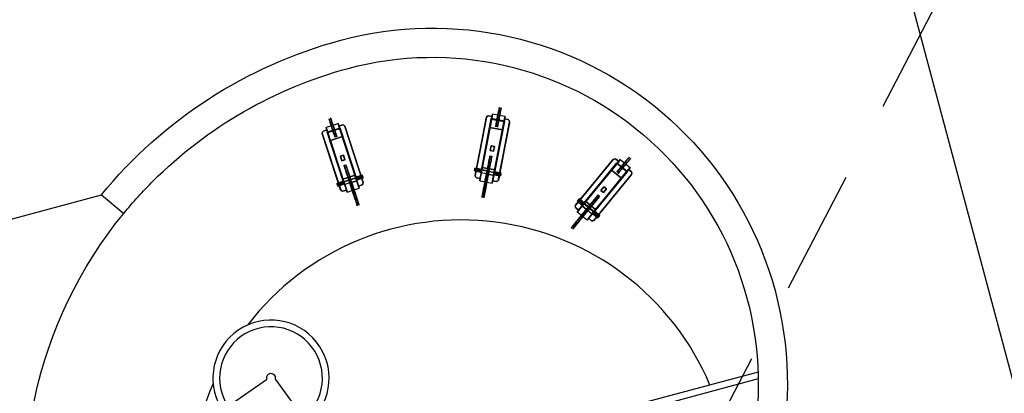
# Model space of a CAD drawing. Units: millimetres. Extents: x 880186 to 2615570, y -1302875 to -375923.
# Drawn here: x 1151631 to 1163478, y -451995 to -447505 of the extents above; entities that cross this region are included whole.
import ezdxf

# ---------------------------------------------------------------- set-up
doc = ezdxf.new("R2010")
doc.units = ezdxf.units.MM
doc.header["$LTSCALE"] = 300
doc.linetypes.add('HID', pattern=[4.1, 2.5, -1.6])
for name, color, linetype in [('L-GU', 6, 'Continuous'), ('L-HAT', 15, 'Continuous'), ('L-LINE', 4, 'Continuous'), ('L-sis', 7, 'Continuous'), ('주차장바닥', 7, 'Continuous')]:
    doc.layers.add(name, color=color, linetype=linetype)

# ---------------------------------------------------------------- blocks, each defined once
blk = doc.blocks.new('111')
at = {"layer": 'L-sis'}
for p, q in [((0, 1100), (0, 1098)), ((0, 1098), (0, 1100)), ((0, 1100), (0, 1096)), ((0, 1096), (0, 1100)), ((0, 1098), (0, 1088)), ((0, 1088), (0, 1098)), ((0, 1096), (0, 1085)), ((0, 1085), (0, 1096)), ((0, 1088), (0, 1078)), ((0, 1078), (0, 1088)), ((0, 1088), (0, 1078)), ((0, 1085), (0, 1078)), ((0, 1083), (0, 1085)), ((0, 1085), (0, 1053)), ((0, 1053), (0, 1085)), ((0, 1084), (0, 1083)), ((0, 1083), (0, 1084)), ((0, 1084), (0, 1083)), ((0, 1083), (0, 1084)), ((0, 1083), (0, 1074)), ((0, 1076), (0, 1083)), ((0, 1083), (0, 1076)), ((0, 1074), (0, 1083)), ((0, 1078), (0, 1069)), ((0, 1078), (0, 1069)), ((0, 1065), (0, 1076)), ((0, 1076), (0, 1065)), ((0, 1074), (0, 1068)), ((0, 1068), (0, 1074)), ((0, 1066), (0, 1069)), ((0, 1069), (0, 1066)), ((0, 1068), (0, 1066)), ((0, 1066), (0, 1068)), ((0, 1066), (0, 1065)), ((21, 1100), (21, 1098)), ((21, 1098), (21, 1100)), ((21, 1100), (21, 1096)), ((21, 1096), (21, 1100)), ((21, 1096), (21, 1098)), ((21, 1098), (21, 1088)), ((21, 1088), (21, 1098)), ((21, 1085), (21, 1096)), ((21, 1096), (21, 1085)), ((21, 1085), (21, 1096)), ((21, 1088), (21, 1078)), ((21, 1078), (21, 1088)), ((21, 1083), (21, 1085)), ((21, 1085), (21, 1053)), ((21, 1053), (21, 1085)), ((21, 1084), (21, 1083)), ((21, 1083), (21, 1084)), ((21, 1084), (21, 1083)), ((21, 1083), (21, 1084)), ((21, 1074), (21, 1083)), ((21, 1083), (21, 1076)), ((21, 1076), (21, 1083)), ((21, 1074), (21, 1083)), ((21, 1069), (21, 1078)), ((21, 1066), (21, 1078)), ((21, 1078), (21, 1069)), ((21, 1076), (21, 1065)), ((21, 1065), (21, 1076)), ((21, 1068), (21, 1074)), ((21, 1068), (21, 1074)), ((21, 1069), (21, 1066)), ((21, 1069), (21, 1066)), ((21, 1066), (21, 1068)), ((21, 1066), (21, 1068)), ((21, 1065), (21, 1066)), ((21, 1065), (21, 1066)), ((0, 1065), (0, 1040)), ((0, 1040), (0, 1065)), ((0, 1053), (0, 999)), ((0, 999), (0, 1053)), ((0, 1040), (0, 805)), ((0, 1040), (0, 805)), ((0, 1036), (0, 1040)), ((0, 1036), (0, 1036)), ((0, 1036), (0, 1036)), ((0, 1031), (0, 1036)), ((0, 1036), (0, 1031)), ((0, 1029), (0, 1036)), ((0, 1029), (0, 1036)), ((0, 1031), (0, 1020)), ((0, 1020), (0, 1031)), ((0, 1018), (0, 1029)), ((0, 1018), (0, 1029)), ((0, 1020), (0, 1010)), ((0, 1010), (0, 1020)), ((0, 1012), (0, 1018)), ((0, 1018), (0, 1008)), ((0, 1014), (0, 1018)), ((0, 1008), (0, 1018)), ((0, 1012), (0, 1014)), ((0, 1014), (0, 1010)), ((0, 1013), (0, 1014)), ((0, 1008), (0, 1013)), ((0, 1007), (0, 1012)), ((0, 1010), (0, 1012)), ((0, 1003), (0, 1010)), ((0, 1010), (0, 1003)), ((0, 1008), (0, 999)), ((0, 1008), (0, 1002)), ((0, 1002), (0, 1008)), ((0, 995), (0, 1007)), ((0, 1007), (0, 995)), ((0, 1002), (0, 1007)), ((0, 1003), (0, 1002)), ((0, 1002), (0, 1003)), ((0, 999), (0, 985)), ((0, 999), (0, 953)), ((0, 953), (0, 999)), ((0, 978), (0, 995)), ((0, 985), (0, 969)), ((0, 978), (0, 969)), ((0, 960), (0, 978)), ((0, 969), (0, 806)), ((0, 946), (0, 960)), ((0, 943), (0, 953)), ((0, 953), (0, 943)), ((21, 1040), (21, 1065)), ((21, 1040), (21, 1065)), ((21, 1053), (21, 999)), ((21, 999), (21, 1053)), ((21, 805), (21, 1040)), ((21, 805), (21, 1040)), ((21, 1036), (21, 1031)), ((21, 1036), (21, 1036)), ((21, 1036), (21, 1036)), ((21, 1031), (21, 1036)), ((21, 1036), (21, 1031)), ((21, 1029), (21, 1036)), ((21, 1036), (21, 1029)), ((21, 1031), (21, 1020)), ((21, 1020), (21, 1031)), ((21, 1031), (21, 1020)), ((21, 1018), (21, 1029)), ((21, 1029), (21, 1018)), ((21, 1020), (22, 1014)), ((21, 1010), (21, 1020)), ((21, 1020), (21, 1010)), ((21, 1008), (21, 1018)), ((21, 1018), (21, 1008)), ((21, 1010), (21, 1003)), ((21, 1003), (21, 1010)), ((21, 1002), (21, 1008)), ((21, 1008), (21, 1002)), ((21, 1003), (21, 1002)), ((21, 1002), (21, 1003)), ((21, 999), (21, 1002)), ((21, 999), (21, 953)), ((21, 953), (21, 999)), ((21, 943), (21, 953)), ((21, 953), (21, 943)), ((21, 943), (21, 953)), ((22, 1014), (22, 1012)), ((22, 1014), (22, 1013)), ((22, 1013), (22, 1008)), ((22, 1012), (22, 1007)), ((22, 999), (22, 1008)), ((22, 1007), (22, 995)), ((22, 985), (22, 999)), ((22, 995), (22, 978)), ((22, 969), (22, 985)), ((22, 978), (22, 960)), ((22, 969), (22, 978)), ((22, 806), (22, 969)), ((22, 960), (22, 946)), ((-132, 858), (-125, 872)), ((-125, 872), (-132, 858)), ((-125, 872), (-132, 858)), ((-132, 858), (-125, 872)), ((-132, 842), (-132, 858)), ((-132, 858), (-132, 842)), ((-132, 858), (-132, 143)), ((-132, 143), (-132, 858)), ((-132, 158), (-132, 842)), ((-132, 842), (-132, 158)), ((-125, 872), (-111, 880)), ((-111, 880), (-125, 872)), ((-111, 880), (-125, 872)), ((-125, 872), (-111, 880)), ((-111, 880), (-66, 880)), ((-66, 880), (-111, 880)), ((-66, 880), (-111, 880)), ((-111, 880), (-66, 880)), ((-66, 908), (-66, 838)), ((-66, 812), (-66, 908)), ((-66, 908), (-66, 812)), ((0, 908), (-66, 908)), ((-66, 889), (-66, 889)), ((-66, 889), (-66, 838)), ((-66, 110), (-66, 889)), ((-66, 880), (-66, 880)), ((-66, 880), (-66, 121)), ((-66, 121), (-66, 880)), ((-66, 838), (-66, 830)), ((-66, 830), (-66, 823)), ((0, 932), (0, 946)), ((0, 928), (0, 943)), ((0, 943), (0, 928)), ((0, 932), (0, 922)), ((0, 928), (0, 911)), ((0, 911), (0, 928)), ((0, 922), (0, 914)), ((0, 914), (0, 908)), ((0, 911), (0, 875)), ((0, 875), (0, 911)), ((0, 909), (0, 867)), ((0, 908), (0, 907)), ((0, 908), (0, 857)), ((0, 812), (0, 908)), ((0, 907), (0, 597)), ((0, 886), (0, 894)), ((0, 894), (0, 887)), ((0, 894), (0, 894)), ((0, 894), (0, 894)), ((0, 892), (0, 894)), ((0, 894), (0, 886)), ((0, 892), (0, 894)), ((0, 887), (0, 892)), ((0, 887), (0, 892)), ((0, 887), (0, 872)), ((0, 881), (0, 887)), ((0, 872), (0, 887)), ((0, 881), (0, 886)), ((0, 881), (0, 886)), ((0, 886), (0, 881)), ((0, 877), (0, 881)), ((0, 877), (0, 881)), ((0, 589), (0, 877)), ((0, 877), (0, 875)), ((0, 589), (0, 877)), ((0, 877), (0, 877)), ((0, 875), (0, 872)), ((0, 866), (0, 875)), ((0, 875), (0, 866)), ((0, 872), (0, 866)), ((0, 868), (0, 872)), ((0, 872), (0, 868)), ((0, 862), (0, 868)), ((0, 868), (0, 862)), ((0, 866), (0, 862)), ((0, 860), (0, 866)), ((0, 866), (0, 860)), ((0, 862), (0, 860)), ((0, 782), (0, 862)), ((0, 862), (0, 782)), ((0, 856), (0, 860)), ((0, 860), (0, 856)), ((0, 786), (0, 856)), ((0, 856), (0, 786)), ((21, 943), (21, 928)), ((21, 928), (21, 943)), ((21, 928), (21, 911)), ((21, 911), (21, 928)), ((22, 914), (21, 911)), ((21, 875), (21, 911)), ((21, 911), (21, 875)), ((21, 867), (21, 909)), ((21, 908), (22, 908)), ((21, 857), (21, 908)), ((21, 894), (21, 886)), ((21, 886), (21, 894)), ((21, 894), (21, 894)), ((21, 894), (21, 894)), ((21, 892), (21, 894)), ((21, 894), (21, 892)), ((21, 892), (21, 894)), ((21, 894), (21, 886)), ((21, 887), (21, 892)), ((21, 892), (21, 887)), ((21, 887), (21, 892)), ((21, 872), (21, 887)), ((21, 887), (21, 872)), ((21, 881), (21, 887)), ((21, 886), (21, 881)), ((21, 886), (21, 881)), ((21, 881), (21, 877)), ((21, 881), (21, 877)), ((21, 877), (21, 589)), ((21, 877), (21, 589)), ((21, 877), (21, 877)), ((21, 866), (21, 875)), ((21, 875), (21, 866)), ((21, 872), (21, 868)), ((21, 868), (21, 872)), ((21, 868), (21, 862)), ((21, 862), (21, 868)), ((21, 866), (21, 860)), ((21, 860), (21, 866)), ((21, 862), (21, 782)), ((21, 782), (21, 862)), ((21, 856), (21, 860)), ((21, 860), (21, 856)), ((21, 786), (21, 856)), ((21, 856), (21, 786)), ((22, 946), (22, 932)), ((22, 922), (22, 932)), ((22, 914), (22, 922)), ((22, 908), (22, 914)), ((22, 907), (22, 908)), ((87, 908), (22, 908)), ((22, 908), (22, 812)), ((22, 597), (22, 907)), ((87, 812), (87, 908)), ((87, 908), (87, 838)), ((87, 812), (87, 908)), ((87, 889), (87, 889)), ((87, 889), (87, 838)), ((87, 110), (87, 889)), ((87, 880), (132, 880)), ((87, 880), (132, 880)), ((87, 880), (87, 880)), ((87, 880), (132, 880)), ((132, 880), (87, 880)), ((87, 121), (87, 880)), ((87, 121), (87, 880)), ((87, 838), (87, 830)), ((87, 830), (87, 823)), ((132, 880), (146, 872)), ((132, 880), (146, 872)), ((132, 880), (146, 872)), ((146, 872), (132, 880)), ((146, 872), (153, 858)), ((146, 872), (153, 858)), ((146, 872), (153, 858)), ((153, 858), (146, 872)), ((153, 858), (153, 842)), ((153, 858), (153, 842)), ((153, 858), (153, 143)), ((153, 143), (153, 858)), ((153, 842), (153, 158)), ((153, 842), (153, 158)), ((-148, 804), (-66, 804)), ((-148, 799), (-148, 804)), ((-148, 804), (-148, 799)), ((-66, 804), (-148, 804)), ((-148, 804), (-66, 804)), ((-148, 799), (-148, 804)), ((-148, 804), (-148, 799)), ((-148, 804), (-148, 804)), ((-148, 804), (-148, 804)), ((-66, 804), (-148, 804)), ((-148, 791), (-148, 799)), ((-148, 799), (-148, 791)), ((-66, 799), (-148, 799)), ((-148, 799), (-66, 799)), ((-148, 799), (-66, 799)), ((-148, 791), (-148, 799)), ((-148, 799), (-148, 791)), ((-66, 799), (-148, 799)), ((-148, 791), (-66, 791)), ((-148, 782), (-148, 791)), ((-148, 791), (-148, 782)), ((-66, 791), (-148, 791)), ((-66, 791), (-148, 791)), ((-148, 791), (-66, 791)), ((-148, 791), (-148, 782)), ((-148, 782), (-148, 791)), ((-66, 782), (-148, 782)), ((-148, 782), (-66, 782)), ((-148, 782), (-66, 782)), ((-148, 774), (-148, 782)), ((-148, 782), (-148, 774)), ((-148, 774), (-148, 782)), ((-148, 782), (-148, 774)), ((-66, 782), (-148, 782)), ((-148, 774), (-66, 774)), ((-148, 769), (-148, 774)), ((-148, 774), (-66, 774)), ((-66, 774), (-148, 774)), ((-148, 774), (-148, 769)), ((-66, 774), (-148, 774)), ((-148, 774), (-148, 769)), ((-148, 769), (-148, 774)), ((-66, 769), (-148, 769)), ((-148, 769), (-66, 769)), ((-148, 769), (-66, 769)), ((-148, 769), (-148, 769)), ((-148, 769), (-148, 769)), ((-66, 769), (-148, 769)), ((-70, 780), (91, 780)), ((-70, 775), (-70, 780)), ((-70, 775), (-70, 780)), ((-70, 780), (-70, 148)), ((91, 775), (-70, 775)), ((91, 775), (-70, 775)), ((-70, 153), (-70, 775)), ((-70, 775), (-70, 153)), ((-67, 720), (-67, 719)), ((-67, 280), (-67, 720)), ((-67, 719), (-67, 716)), ((-67, 716), (-67, 711)), ((-67, 711), (-67, 706)), ((-66, 823), (-66, 816)), ((-66, 816), (-66, 808)), ((-66, 812), (-66, 744)), ((0, 812), (-66, 812)), ((-66, 812), (0, 812)), ((-66, 744), (-66, 812)), ((-66, 808), (-66, 799)), ((-66, 799), (-66, 804)), ((-66, 804), (-66, 799)), ((-66, 804), (-66, 804)), ((-66, 799), (-66, 804)), ((-66, 799), (-66, 791)), ((-66, 791), (-66, 799)), ((-66, 799), (-66, 790)), ((-66, 791), (-66, 782)), ((-66, 782), (-66, 791)), ((-66, 790), (-66, 780)), ((-66, 782), (-66, 774)), ((-66, 774), (-66, 782)), ((-66, 780), (-66, 169)), ((-66, 775), (-66, 744)), ((0, 775), (-66, 775)), ((-66, 774), (-66, 769)), ((-66, 769), (-66, 774)), ((-66, 769), (-66, 774)), ((-66, 769), (-66, 769)), ((-66, 744), (0, 744)), ((-66, 744), (0, 744)), ((-66, 744), (87, 744)), ((-66, 744), (-66, 744)), ((-66, 744), (-66, 744)), ((87, 744), (-66, 744)), ((-66, 744), (-66, 255)), ((-66, 255), (-66, 744)), ((0, 744), (0, 812)), ((0, 806), (0, 792)), ((0, 805), (0, 792)), ((0, 805), (0, 792)), ((0, 792), (0, 776)), ((0, 792), (0, 777)), ((0, 792), (0, 776)), ((0, 782), (0, 786)), ((0, 786), (0, 782)), ((0, 777), (0, 756)), ((0, 776), (0, 754)), ((0, 776), (0, 754)), ((0, 744), (0, 775)), ((0, 756), (0, 714)), ((0, 754), (0, 756)), ((0, 754), (0, 744)), ((0, 710), (0, 754)), ((0, 754), (0, 710)), ((0, 714), (0, 710)), ((0, 688), (0, 714)), ((21, 792), (21, 805)), ((21, 792), (21, 805)), ((21, 776), (21, 792)), ((21, 776), (21, 792)), ((21, 782), (21, 786)), ((21, 786), (21, 782)), ((21, 754), (21, 776)), ((21, 754), (21, 776)), ((21, 710), (21, 754)), ((21, 754), (21, 710)), ((22, 812), (87, 812)), ((22, 744), (22, 812)), ((22, 812), (87, 812)), ((22, 792), (22, 806)), ((22, 777), (22, 792)), ((22, 756), (22, 777)), ((22, 775), (87, 775)), ((22, 744), (22, 775)), ((22, 714), (22, 756)), ((87, 744), (22, 744)), ((87, 744), (22, 744)), ((22, 714), (22, 688)), ((87, 823), (87, 816)), ((87, 816), (87, 808)), ((87, 812), (87, 744)), ((87, 804), (87, 812)), ((87, 812), (87, 744)), ((87, 808), (87, 799)), ((171, 804), (87, 804)), ((87, 804), (171, 804)), ((87, 799), (87, 804)), ((87, 804), (171, 804)), ((87, 804), (87, 804)), ((87, 799), (87, 804)), ((87, 804), (87, 799)), ((171, 804), (87, 804)), ((171, 799), (87, 799)), ((87, 799), (171, 799)), ((87, 799), (87, 791)), ((171, 799), (87, 799)), ((87, 799), (171, 799)), ((87, 791), (87, 799)), ((87, 799), (87, 790)), ((87, 791), (87, 782)), ((171, 791), (87, 791)), ((87, 791), (171, 791)), ((87, 791), (171, 791)), ((171, 791), (87, 791)), ((87, 782), (87, 791)), ((87, 790), (87, 780)), ((171, 782), (87, 782)), ((87, 782), (171, 782)), ((87, 782), (87, 774)), ((87, 774), (87, 782)), ((87, 782), (171, 782)), ((171, 782), (87, 782)), ((87, 780), (87, 169)), ((87, 775), (87, 744)), ((87, 774), (87, 769)), ((171, 774), (87, 774)), ((87, 774), (171, 774)), ((171, 774), (87, 774)), ((87, 774), (171, 774)), ((87, 769), (87, 774)), ((87, 774), (87, 769)), ((171, 769), (87, 769)), ((87, 769), (171, 769)), ((171, 769), (87, 769)), ((87, 769), (171, 769)), ((87, 769), (87, 769)), ((87, 744), (87, 744)), ((87, 744), (87, 744)), ((87, 744), (87, 255)), ((87, 255), (87, 744)), ((88, 720), (88, 719)), ((88, 280), (88, 720)), ((88, 719), (88, 716)), ((88, 716), (88, 711)), ((88, 711), (88, 706)), ((91, 780), (91, 775)), ((91, 775), (91, 780)), ((91, 780), (91, 148)), ((91, 153), (91, 775)), ((91, 153), (91, 775)), ((171, 804), (171, 799)), ((171, 804), (171, 804)), ((171, 799), (171, 804)), ((171, 791), (171, 799)), ((171, 799), (171, 791)), ((171, 791), (171, 782)), ((171, 782), (171, 791)), ((171, 782), (171, 791)), ((171, 791), (171, 782)), ((171, 782), (171, 774)), ((171, 774), (171, 782)), ((171, 769), (171, 774)), ((171, 774), (171, 769)), ((171, 769), (171, 769)), ((-67, 706), (-67, 703)), ((-67, 703), (-67, 698)), ((-67, 698), (-67, 691)), ((-67, 691), (-67, 684)), ((-67, 684), (-67, 676)), ((-67, 676), (-67, 670)), ((-67, 670), (-67, 664)), ((-67, 659), (-67, 664)), ((-67, 654), (-67, 659)), ((-67, 654), (-67, 649)), ((-67, 649), (-67, 644)), ((-67, 644), (-67, 629)), ((-67, 629), (-67, 614)), ((-67, 614), (-67, 598)), ((-67, 598), (-67, 582)), ((0, 710), (0, 684)), ((0, 710), (0, 684)), ((0, 660), (0, 688)), ((0, 684), (0, 657)), ((0, 657), (0, 684)), ((0, 639), (0, 660)), ((0, 634), (0, 657)), ((0, 634), (0, 657)), ((0, 623), (0, 639)), ((0, 603), (0, 634)), ((0, 634), (0, 603)), ((0, 623), (0, 634)), ((0, 610), (0, 623)), ((0, 602), (0, 610)), ((0, 603), (0, 602)), ((0, 595), (0, 603)), ((0, 603), (0, 595)), ((0, 602), (0, 603)), ((0, 598), (0, 602)), ((0, 597), (0, 598)), ((0, 590), (0, 595)), ((0, 595), (0, 590)), ((21, 684), (21, 710)), ((21, 684), (21, 710)), ((21, 657), (21, 684)), ((21, 684), (21, 657)), ((21, 657), (21, 634)), ((21, 657), (21, 634)), ((21, 603), (21, 634)), ((21, 634), (21, 603)), ((21, 603), (21, 595)), ((22, 602), (21, 603)), ((21, 595), (21, 603)), ((21, 595), (21, 590)), ((21, 590), (21, 595)), ((22, 688), (22, 660)), ((22, 660), (22, 639)), ((22, 639), (22, 623)), ((22, 623), (22, 610)), ((22, 610), (22, 602)), ((22, 602), (22, 597)), ((22, 598), (22, 602)), ((22, 597), (22, 598)), ((88, 706), (88, 703)), ((88, 703), (88, 698)), ((88, 698), (88, 691)), ((88, 691), (88, 684)), ((88, 684), (88, 676)), ((88, 676), (88, 670)), ((88, 670), (88, 664)), ((88, 659), (88, 664)), ((88, 654), (88, 659)), ((88, 649), (88, 654)), ((88, 644), (88, 649)), ((88, 629), (88, 644)), ((88, 629), (88, 614)), ((88, 614), (88, 598)), ((88, 598), (88, 582)), ((-67, 582), (-67, 569)), ((-67, 569), (-67, 552)), ((-67, 552), (-67, 536)), ((-67, 536), (-67, 524)), ((-67, 524), (-67, 501)), ((-67, 501), (-67, 477)), ((-67, 477), (-67, 465)), ((-9, 528), (-9, 470)), ((-9, 528), (-9, 528)), ((30, 528), (-9, 528)), ((-9, 528), (30, 528)), ((-9, 528), (-9, 528)), ((-9, 470), (-9, 528)), ((-9, 528), (30, 528)), ((-9, 470), (-9, 528)), ((0, 590), (0, 590)), ((0, 590), (0, 589)), ((0, 589), (0, 590)), ((21, 589), (0, 589)), ((21, 589), (0, 589)), ((21, 590), (21, 590)), ((21, 589), (21, 590)), ((21, 590), (21, 589)), ((30, 528), (30, 528)), ((30, 470), (30, 528)), ((30, 528), (30, 470)), ((30, 528), (30, 470)), ((30, 528), (30, 528)), ((88, 582), (88, 569)), ((88, 569), (88, 552)), ((88, 552), (88, 536)), ((88, 536), (88, 524)), ((88, 524), (88, 501)), ((88, 501), (88, 477)), ((88, 477), (88, 465)), ((-67, 465), (-67, 448)), ((-67, 448), (-67, 431)), ((-67, 431), (-67, 419)), ((-67, 419), (-67, 404)), ((-67, 386), (-67, 404)), ((-67, 372), (-67, 386)), ((-67, 356), (-67, 372)), ((-67, 351), (-67, 356)), ((-9, 470), (30, 470)), ((-9, 470), (-9, 470)), ((30, 470), (-9, 470)), ((30, 470), (-9, 470)), ((-9, 470), (-9, 470)), ((30, 470), (30, 470)), ((30, 470), (30, 470)), ((88, 465), (88, 448)), ((88, 448), (88, 431)), ((88, 431), (88, 419)), ((88, 419), (88, 404)), ((88, 404), (88, 386)), ((88, 386), (88, 372)), ((88, 372), (88, 356)), ((88, 356), (88, 351)), ((-67, 346), (-67, 351)), ((-67, 341), (-67, 346)), ((-67, 338), (-67, 341)), ((-67, 331), (-67, 338)), ((-67, 324), (-67, 331)), ((-67, 331), (-67, 324)), ((-67, 324), (-67, 316)), ((-67, 316), (-67, 309)), ((-67, 309), (-67, 304)), ((-67, 304), (-67, 298)), ((-67, 298), (-67, 294)), ((-67, 294), (-67, 289)), ((-67, 289), (-67, 285)), ((-67, 285), (-67, 283)), ((-67, 283), (-67, 280)), ((-66, 255), (87, 255)), ((-66, 255), (-66, 255)), ((-66, 255), (-66, 255)), ((87, 255), (-66, 255)), ((87, 255), (87, 255)), ((87, 255), (87, 255)), ((88, 351), (88, 346)), ((88, 346), (88, 341)), ((88, 341), (88, 338)), ((88, 338), (88, 331)), ((88, 331), (88, 324)), ((88, 324), (88, 316)), ((88, 316), (88, 309)), ((88, 309), (88, 304)), ((88, 304), (88, 298)), ((88, 298), (88, 294)), ((88, 294), (88, 289)), ((88, 289), (88, 285)), ((88, 285), (88, 283)), ((88, 283), (88, 280)), ((-132, 143), (-132, 158)), ((-132, 158), (-132, 143)), ((-132, 143), (-125, 130)), ((-125, 130), (-132, 143)), ((-132, 143), (-125, 130)), ((-125, 130), (-132, 143)), ((-125, 130), (-111, 121)), ((-111, 121), (-125, 130)), ((-125, 130), (-111, 121)), ((-111, 121), (-125, 130)), ((-111, 121), (-66, 121)), ((-66, 121), (-111, 121)), ((-111, 121), (-66, 121)), ((-66, 121), (-111, 121)), ((91, 153), (-70, 153)), ((-70, 153), (-70, 148)), ((-70, 153), (91, 153)), ((-70, 148), (-70, 153)), ((-70, 148), (91, 148)), ((-66, 169), (-66, 110)), ((-66, 152), (-66, 169)), ((-66, 91), (-66, 152)), ((-66, 152), (-66, 91)), ((0, 152), (-66, 152)), ((-66, 121), (-66, 110)), ((-66, 121), (-66, 121)), ((0, 234), (0, 235)), ((0, 209), (0, 235)), ((0, 235), (0, 209)), ((0, 234), (0, 235)), ((0, 229), (0, 234)), ((0, 229), (0, 234)), ((0, 222), (0, 229)), ((0, 222), (0, 229)), ((0, 222), (0, 229)), ((0, 209), (0, 222)), ((0, 222), (0, 209)), ((0, 196), (0, 209)), ((0, 196), (0, 209)), ((0, 209), (0, 207)), ((0, 209), (0, 207)), ((0, 207), (0, 202)), ((0, 207), (0, 202)), ((0, 132), (0, 202)), ((0, 202), (0, 132)), ((0, 181), (0, 196)), ((0, 181), (0, 196)), ((0, 168), (0, 181)), ((0, 168), (0, 181)), ((0, 176), (0, 172)), ((0, 176), (0, 172)), ((0, 176), (0, 173)), ((0, 173), (0, 176)), ((0, 173), (0, 164)), ((0, 164), (0, 173)), ((0, 172), (0, 161)), ((0, 172), (0, 161)), ((0, 156), (0, 168)), ((0, 156), (0, 168)), ((0, 152), (0, 164)), ((0, 152), (0, 164)), ((0, 161), (0, 148)), ((0, 148), (0, 161)), ((0, 143), (0, 156)), ((0, 143), (0, 156)), ((0, 152), (0, 138)), ((0, 138), (0, 152)), ((0, 91), (0, 152)), ((0, 148), (0, 135)), ((0, 148), (0, 135)), ((0, 133), (0, 143)), ((0, 133), (0, 143)), ((0, 127), (0, 138)), ((0, 127), (0, 138)), ((0, 135), (0, 126)), ((0, 135), (0, 133)), ((0, 126), (0, 135)), ((0, 120), (0, 133)), ((0, 133), (0, 120)), ((0, 125), (0, 132)), ((0, 132), (0, 125)), ((0, 123), (0, 127)), ((0, 123), (0, 127)), ((0, 123), (0, 127)), ((0, 120), (0, 126)), ((0, 126), (0, 123)), ((0, 123), (0, 126)), ((0, 120), (0, 125)), ((0, 125), (0, 120)), ((0, 120), (0, 123)), ((0, 106), (0, 120)), ((0, 106), (0, 120)), ((0, 54), (0, 120)), ((0, 120), (0, 54)), ((21, 235), (21, 234)), ((21, 235), (21, 234)), ((21, 209), (21, 235)), ((21, 235), (21, 209)), ((21, 234), (21, 229)), ((21, 234), (21, 229)), ((21, 229), (21, 222)), ((21, 229), (21, 222)), ((21, 229), (21, 222)), ((21, 222), (21, 209)), ((21, 209), (21, 222)), ((21, 209), (21, 196)), ((21, 196), (21, 209)), ((21, 207), (21, 209)), ((21, 209), (21, 202)), ((21, 207), (21, 209)), ((21, 202), (21, 207)), ((21, 202), (21, 207)), ((21, 202), (21, 132)), ((21, 132), (21, 202)), ((21, 196), (21, 181)), ((21, 181), (21, 196)), ((21, 181), (21, 168)), ((21, 181), (21, 168)), ((21, 172), (21, 176)), ((21, 172), (21, 176)), ((21, 176), (21, 173)), ((21, 173), (21, 176)), ((21, 164), (21, 173)), ((21, 173), (21, 164)), ((21, 161), (21, 172)), ((21, 172), (21, 161)), ((21, 161), (21, 172)), ((21, 168), (21, 156)), ((21, 156), (21, 168)), ((21, 152), (21, 164)), ((21, 164), (21, 152)), ((21, 148), (21, 161)), ((21, 161), (21, 148)), ((21, 156), (21, 143)), ((21, 156), (21, 143)), ((21, 138), (21, 152)), ((21, 152), (21, 138)), ((21, 152), (21, 91)), ((87, 152), (21, 152)), ((21, 135), (21, 148)), ((21, 148), (21, 135)), ((21, 143), (21, 148)), ((21, 143), (21, 133)), ((21, 133), (21, 143)), ((21, 138), (21, 127)), ((21, 138), (21, 127)), ((21, 126), (21, 135)), ((21, 126), (21, 135)), ((21, 135), (21, 133)), ((21, 133), (21, 120)), ((21, 133), (21, 120)), ((21, 132), (21, 125)), ((21, 132), (21, 125)), ((21, 125), (21, 132)), ((21, 127), (21, 123)), ((21, 127), (21, 123)), ((21, 127), (21, 126)), ((21, 126), (21, 125)), ((21, 123), (21, 126)), ((21, 126), (21, 123)), ((21, 125), (21, 120)), ((21, 125), (21, 120)), ((21, 120), (21, 106)), ((21, 120), (21, 106)), ((21, 54), (21, 120)), ((21, 120), (21, 54)), ((87, 169), (87, 152)), ((87, 169), (87, 110)), ((87, 152), (87, 91)), ((87, 91), (87, 152)), ((132, 121), (87, 121)), ((132, 121), (87, 121)), ((132, 121), (87, 121)), ((87, 121), (132, 121)), ((87, 121), (87, 121)), ((87, 110), (87, 121)), ((91, 148), (91, 153)), ((91, 148), (91, 153)), ((146, 130), (132, 121)), ((146, 130), (132, 121)), ((146, 130), (132, 121)), ((132, 121), (146, 130)), ((153, 143), (146, 130)), ((153, 143), (146, 130)), ((153, 143), (146, 130)), ((146, 130), (153, 143)), ((153, 158), (153, 143)), ((153, 158), (153, 143)), ((-66, 110), (-66, 91)), ((-66, 91), (0, 91)), ((0, 93), (0, 106)), ((0, 106), (0, 93)), ((0, 80), (0, 93)), ((0, 80), (0, 93)), ((0, 64), (0, 80)), ((0, 64), (0, 80)), ((0, 50), (0, 64)), ((0, 50), (0, 64)), ((0, 54), (0, 42)), ((0, 54), (0, 42)), ((0, 50), (0, 39)), ((0, 39), (0, 50)), ((0, 42), (0, 30)), ((0, 42), (0, 30)), ((0, 39), (0, 30)), ((0, 30), (0, 39)), ((0, 21), (0, 30)), ((0, 30), (0, 21)), ((0, 30), (0, 17)), ((0, 30), (0, 17)), ((0, 14), (0, 21)), ((0, 21), (0, 14)), ((0, 21), (0, 17)), ((0, 20), (0, 21)), ((0, 21), (0, 20)), ((0, 20), (0, 21)), ((0, 21), (0, 17)), ((0, 16), (0, 20)), ((0, 20), (0, 16)), ((0, 16), (0, 20)), ((0, 17), (0, 16)), ((0, 17), (0, 9)), ((0, 9), (0, 17)), ((0, 17), (0, 11)), ((0, 11), (0, 17)), ((0, 17), (0, 11)), ((0, 5), (0, 16)), ((0, 16), (0, 14)), ((0, 9), (0, 16)), ((0, 16), (0, 9)), ((0, 9), (0, 14)), ((0, 14), (0, 9)), ((0, 11), (0, 9)), ((0, 4), (0, 11)), ((0, 11), (0, 4)), ((0, 9), (0, 5)), ((0, 5), (0, 9)), ((0, 5), (0, 9)), ((0, 9), (0, 5)), ((0, 1), (0, 9)), ((0, 0), (0, 9)), ((0, 9), (0, 1)), ((0, 4), (0, 5)), ((0, 4), (0, 5)), ((0, 5), (0, 4)), ((0, 4), (0, 5)), ((0, 5), (0, 4)), ((0, 0), (0, 4)), ((0, 4), (0, 0)), ((0, 4), (0, 0)), ((0, 0), (0, 1)), ((0, 1), (0, 0)), ((0, 1), (0, 0)), ((0, 0), (0, 0)), ((0, 0), (0, 0)), ((21, 106), (21, 93)), ((21, 106), (21, 93)), ((21, 93), (21, 80)), ((21, 93), (21, 80)), ((21, 91), (87, 91)), ((21, 80), (21, 64)), ((21, 80), (21, 64)), ((21, 64), (21, 50)), ((21, 64), (21, 50)), ((21, 42), (21, 54)), ((21, 42), (21, 54)), ((21, 50), (21, 39)), ((21, 39), (21, 50)), ((21, 50), (21, 39)), ((21, 30), (21, 42)), ((21, 30), (21, 42)), ((21, 39), (21, 30)), ((21, 30), (21, 39)), ((21, 39), (21, 30)), ((21, 21), (21, 30)), ((21, 30), (21, 21)), ((21, 17), (21, 30)), ((21, 17), (21, 30)), ((21, 14), (21, 21)), ((21, 21), (21, 14)), ((21, 21), (21, 17)), ((21, 17), (21, 21)), ((21, 21), (21, 20)), ((21, 20), (21, 21)), ((21, 20), (21, 16)), ((21, 16), (21, 20)), ((21, 16), (21, 17)), ((21, 9), (21, 17)), ((21, 9), (21, 17)), ((21, 11), (21, 17)), ((21, 17), (21, 11)), ((21, 11), (21, 17)), ((21, 9), (21, 16)), ((21, 16), (21, 9)), ((21, 14), (21, 16)), ((21, 9), (21, 14)), ((21, 14), (21, 9)), ((21, 11), (21, 9)), ((21, 4), (21, 11)), ((21, 4), (21, 11)), ((21, 5), (21, 9)), ((21, 9), (21, 5)), ((21, 9), (21, 5)), ((21, 9), (21, 5)), ((21, 9), (21, 1)), ((21, 0), (21, 9)), ((21, 9), (21, 1)), ((21, 5), (21, 4)), ((21, 5), (21, 4)), ((21, 4), (21, 5)), ((21, 5), (21, 4)), ((21, 5), (21, 4)), ((21, 0), (21, 4)), ((21, 4), (21, 0)), ((21, 0), (21, 4)), ((21, 1), (21, 0)), ((21, 1), (21, 0)), ((21, 0), (21, 0)), ((21, 0), (21, 0)), ((87, 91), (87, 110))]:
    blk.add_line(p, q, dxfattribs=at)

msp = doc.modelspace()

# ---------------------------------------------------------------- linework, layer by layer
at = {"layer": 'L-GU'}
for points in [[(1152613.1, -449610.1, -0.1568051), (1155493.9, -447751.9, -0.524176), (1160846.9, -452295.6, -0.524176)], [(1152883.8, -449832.1, -0.0250318), (1153236.8, -449443, -0.1312581), (1155584.5, -448090, -0.524176), (1160498.6, -452261.1, -0.524176)]]:
    msp.add_lwpolyline(points, format="xyb", dxfattribs=at)
msp.add_lwpolyline([(1152613.1, -449610.1), (1152883.8, -449832.1)], dxfattribs=at)
at = {"layer": 'L-HAT'}
for points in [[(1151872.2, -454519.9, -0.2417092), (1152883.8, -449832.1, -0.2417092)], [(1159936.7, -451895.3, 0.5739113), (1154370.8, -451175)], [(1153958.3, -451875.7, 0.2277111), (1154074.1, -454687.6)]]:
    msp.add_lwpolyline(points, format="xyb", dxfattribs=at)
at = {"layer": 'L-LINE'}
for p, q in [((1161235.7, -443096.7), (1166598, -463108.9)), ((1142968, -452194.5), (1152613.1, -449610.1))]:
    msp.add_line(p, q, dxfattribs=at)
at = {"layer": 'L-sis'}
for p, q in [((1160515.3, -451740.3), (1158759.2, -452210.8)), ((1154601.6, -451831.7), (1154137.3, -452154)), ((1154708.5, -451829.2), (1155065.7, -452317.2)), ((1160517.2, -451822.6), (1158432.2, -452381.3))]:
    msp.add_line(p, q, dxfattribs=at)
for radius, start, end in [(699, 312.35211, 210.39794), (618.3, 309.38801, 213.32551), (56, 344.05191, 198.6667)]:
    msp.add_arc((1154654.6, -451813.8), radius, start, end, dxfattribs=at)
at = {"layer": '주차장바닥', "linetype": 'HID', "ltscale": 2}
msp.add_line((1169527.8, -434128.7), (1142448.4, -486108.5), dxfattribs=at)

# ---------------------------------------------------------------- block references
at = {"layer": 'L-sis'}
for p, rotation in [((1157423, -448565.5), 169.0859546851329), ((1155372.4, -448687.9), 198.0526485833974)]:
    msp.add_blockref('111', p, dxfattribs=dict(at, rotation=rotation))
at = {"layer": 'L-sis', "xscale": -1, "rotation": 140.623631155711}
msp.add_blockref('111', (1158965.8, -449156.3), dxfattribs=at)

doc.saveas('drawing.dxf')
